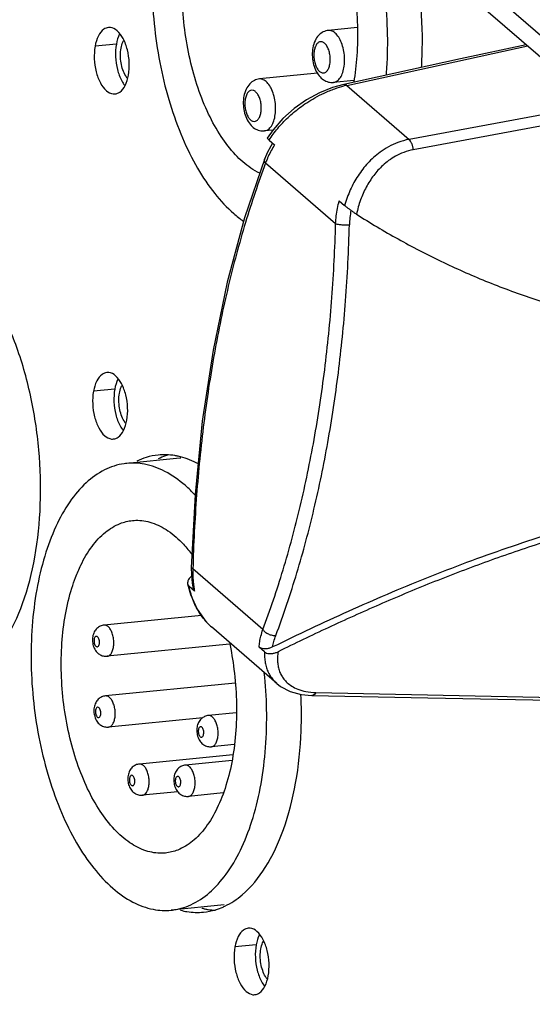
# Model space of a CAD drawing. Units: millimetres. Extents: x 600 to 5100, y -59 to 2941.
# Drawn here: x 1594 to 1619, y 2163 to 2210 of the extents above; entities that cross this region are included whole.
import ezdxf

# ---------------------------------------------------------------- set-up
doc = ezdxf.new("R2010")
doc.units = ezdxf.units.MM
doc.layers.add('02___PRT_ALL_AXES', color=7, linetype='Continuous')

msp = doc.modelspace()

# ---------------------------------------------------------------- linework, layer by layer
at = {"color": 3, "linetype": 'Continuous'}
msp.add_line((1563.8372, 2257.455), (1700.5372, 2139.0693), dxfattribs=at)
at = {"color": 7, "linetype": 'Continuous'}
for p, q in [((1563.8372, 2256.4158), (1700.5372, 2138.0301)), ((1598.7853, 2209.1616), (1597.7642, 2209.0601)), ((1609.8316, 2207.1868), (1618.5032, 2209.0736)), ((1618.4316, 2209.1357), (1615.2819, 2208.4505)), ((1615.2819, 2208.4505), (1609.6875, 2207.2331)), ((1609.8316, 2207.1868), (1612.8171, 2204.6016)), ((1621.7574, 2206.2554), (1612.8171, 2204.6016)), ((1622.2555, 2205.8241), (1613.0163, 2204.1042)), ((1606.1087, 2204.5659), (1606.3696, 2204.34)), ((1605.9412, 2203.47), (1609.2954, 2200.5652)), ((1609.4671, 2201.6574), (1609.7279, 2201.4316)), ((1598.7079, 2192.6379), (1597.6868, 2192.5364)), ((1602.3777, 2184.0877), (1602.3806, 2183.7571)), ((1605.8061, 2181.1273), (1602.452, 2184.032)), ((1602.3731, 2183.6738), (1602.3868, 2183.6857)), ((1602.5327, 2182.9649), (1602.2719, 2183.1908)), ((1606.4791, 2178.5388), (1603.3474, 2181.2509)), ((1605.8911, 2180.0565), (1605.6302, 2180.2824)), ((1608.3511, 2178.1133), (1626.4731, 2177.7435)), ((1605.4861, 2166.0294), (1604.465, 2165.9279))]:
    msp.add_line(p, q, dxfattribs=at)
for points in [[(1609.6876, 2207.2331), (1609.1403, 2207.0798), (1608.5157, 2206.824), (1607.8999, 2206.4865), (1607.3118, 2206.0742), (1606.77, 2205.5953), (1606.2947, 2205.0596), (1606.0181, 2204.6665)], [(1606.2699, 2204.4263), (1606.1827, 2204.2826), (1606.0115, 2203.9556), (1605.8988, 2203.6888)], [(1605.8989, 2203.6889), (1604.9338, 2200.8479), (1604.0968, 2197.7552), (1603.4182, 2194.4998), (1602.903, 2191.1064), (1602.5546, 2187.601), (1602.3777, 2184.0877)], [(1602.3806, 2183.7571), (1602.418, 2183.3459), (1602.4621, 2183.085)], [(1602.2013, 2183.311), (1602.3352, 2182.8058), (1602.6502, 2182.1034), (1603.0811, 2181.5114), (1603.3494, 2181.2491)], [(1606.4788, 2178.539), (1606.6594, 2178.3999), (1607.1139, 2178.1625), (1607.6415, 2178.0183), (1608.1583, 2177.9703)], [(1608.1583, 2177.9703), (1613.7148, 2177.861), (1626.3051, 2177.6141)]]:
    msp.add_lwpolyline(points, dxfattribs=at)
for centre, radius, start, end in [((1609.8476, 2208.6901), 1.6723, 169.84866, 174.14675), ((1610.7952, 2202.7183), 4.5712, 102.1688, 103.74934), ((1606.5422, 2206.368), 1.6723, 169.84866, 174.14675), ((1609.4481, 2202.2434), 3.7153, 157.83207, 160.7224), ((1614.5093, 2200.3859), 4.5534, 169.73164, 178.41215), ((1601.0901, 2186.3944), 3.1034, 80.87291, 95.5864), ((1601.087, 2186.3916), 3.1066, 77.83155, 80.82351), ((1601.0615, 2186.2718), 3.2291, 75.8202, 77.83698), ((1606.6256, 2183.7929), 4.1758, 189.65771, 191.43718), ((1605.3345, 2183.5247), 3.0201, 220.79925, 223.81878), ((1605.2592, 2183.452), 2.9155, 223.81187, 229.02441), ((1602.6722, 2170.6041), 3.0225, 275.53587, 286.72382), ((1602.6507, 2170.653), 3.0755, 286.84561, 293.89474), ((1602.5628, 2170.8596), 3.3, 293.83632, 295.5956)]:
    msp.add_arc(centre, radius, start, end, dxfattribs=at)
at = {"color": 3, "linetype": 'Continuous'}
for centre, radius, start, end in [((1602.2092, 2186.3224), 3.298, 113.83597, 115.52774), ((1602.1222, 2186.5272), 3.0755, 106.84561, 113.89474), ((1603.7158, 2170.9273), 3.2485, 255.10405, 257.83224), ((1603.6859, 2170.7886), 3.1066, 257.83155, 260.82351), ((1603.6805, 2170.7634), 3.0809, 260.84767, 267.42317)]:
    msp.add_arc(centre, radius, start, end, dxfattribs=at)
at = {"color": 7, "linetype": 'Continuous'}
for points, start_tangent, end_tangent in [([(1613.411, 2208.035), (1613.4393, 2208.5839), (1613.3686, 2211.2162), (1612.9669, 2213.827), (1612.9546, 2213.8829)], (0.0657957, 0.9978331), (-0.2176168, 0.9760343)), ([(1598.407, 2209.9573), (1598.1808, 2209.8725), (1597.9237, 2209.5569), (1597.7642, 2209.0601)], (-0.9928019, -0.1197681), (-0.1766797, -0.9842684)), ([(1598.822, 2209.8032), (1598.4962, 2209.959), (1598.407, 2209.9573)], (-0.7593054, 0.6507344), (-0.9928019, -0.1197681)), ([(1599.1085, 2209.4287), (1598.822, 2209.8032)], (-0.470264, 0.8825258), (-0.7593054, 0.6507344)), ([(1608.945, 2209.8157), (1608.7037, 2209.7469), (1608.4841, 2209.5856), (1608.3076, 2209.3254), (1608.2014, 2208.9849)], (-0.9950999, -0.0988747), (-0.1766724, -0.9842697)), ([(1609.6936, 2208.0305), (1609.725, 2208.3685), (1609.7032, 2208.7229), (1609.63, 2209.0651), (1609.5114, 2209.3673), (1609.3568, 2209.6051), (1609.1789, 2209.7592), (1608.9921, 2209.817), (1608.945, 2209.8153)], (0.1766724, 0.9842697), (-0.9942857, -0.1067517)), ([(1597.7642, 2209.0601), (1597.7265, 2208.4579), (1597.8163, 2207.8419), (1598.0199, 2207.3059), (1598.3065, 2206.9314), (1598.6322, 2206.7756), (1598.7214, 2206.7773)], (-0.1766797, -0.9842684), (0.9928019, 0.1197681)), ([(1599.3121, 2208.8927), (1599.1085, 2209.4287)], (-0.2475956, 0.9688635), (-0.470264, 0.8825258)), ([(1608.3232, 2209.0448), (1608.2681, 2208.8543)], (-0.3893666, -0.9210829), (-0.1766724, -0.9842697)), ([(1609.0181, 2208.2048), (1609.0371, 2208.4265), (1609.0177, 2208.6611), (1608.9616, 2208.8822), (1608.8741, 2209.0689), (1608.7639, 2209.2026), (1608.6419, 2209.27), (1608.5199, 2209.2647), (1608.4102, 2209.1872), (1608.3232, 2209.0448)], (0.1766724, 0.9842697), (-0.3893666, -0.9210829)), ([(1599.3642, 2207.6745), (1599.4019, 2208.2767), (1599.3121, 2208.8927)], (0.1766797, 0.9842684), (-0.2475956, 0.9688635)), ([(1608.184, 2208.8607), (1608.1752, 2208.6266), (1608.2171, 2208.2718), (1608.326, 2207.9334), (1608.5011, 2207.6443), (1608.7143, 2207.4498), (1608.9487, 2207.3461), (1609.1922, 2207.3279)], (-0.1023999, -0.9947433), (0.9950999, 0.0988747)), ([(1608.2681, 2208.8543), (1608.2491, 2208.6325), (1608.2685, 2208.398), (1608.3247, 2208.1768), (1608.4121, 2207.9901), (1608.5223, 2207.8564), (1608.6444, 2207.789), (1608.7663, 2207.7943), (1608.8761, 2207.8718), (1608.9631, 2208.0142), (1609.0181, 2208.2048)], (-0.1766724, -0.9842697), (0.1766724, 0.9842697)), ([(1609.1921, 2207.3283), (1609.3257, 2207.3696), (1609.4855, 2207.51), (1609.6115, 2207.7364), (1609.6936, 2208.0305)], (0.9942857, 0.1067517), (0.1766724, 0.9842697)), ([(1598.7214, 2206.7773), (1598.9476, 2206.8621), (1599.2047, 2207.1777), (1599.3642, 2207.6745)], (0.9928019, 0.1197681), (0.1766797, 0.9842684)), ([(1605.6396, 2207.4936), (1605.3982, 2207.4248), (1605.1786, 2207.2635), (1605.0022, 2207.0033), (1604.896, 2206.6628)], (-0.9950999, -0.0988747), (-0.1766724, -0.9842697)), ([(1606.3882, 2205.7084), (1606.4196, 2206.0464), (1606.3978, 2206.4008), (1606.3246, 2206.743), (1606.206, 2207.0453), (1606.0514, 2207.283), (1605.8735, 2207.4371), (1605.6867, 2207.4949), (1605.6396, 2207.4932)], (0.1766724, 0.9842697), (-0.9942857, -0.1067517)), ([(1606.1087, 2204.5659), (1606.3028, 2204.8501), (1606.5187, 2205.1256), (1606.757, 2205.3936), (1607.0132, 2205.6491), (1607.2832, 2205.8892), (1607.5749, 2206.1204), (1607.9074, 2206.3535), (1608.2974, 2206.5904), (1608.7494, 2206.8204), (1609.2633, 2207.0269), (1609.7088, 2207.1586)], (0.5353216, 0.8446483), (0.971366, 0.2375883)), ([(1609.6876, 2207.233), (1609.7512, 2207.2308), (1609.8316, 2207.1868)], (0.9795005, 0.2014417), (0.7734628, -0.6338417)), ([(1605.0177, 2206.7227), (1604.9627, 2206.5322)], (-0.3893666, -0.9210829), (-0.1766724, -0.9842697)), ([(1605.7127, 2205.8827), (1605.7317, 2206.1045), (1605.7123, 2206.339), (1605.6562, 2206.5602), (1605.5687, 2206.7469), (1605.4585, 2206.8805), (1605.3365, 2206.948), (1605.2145, 2206.9426), (1605.1048, 2206.8651), (1605.0177, 2206.7227)], (0.1766724, 0.9842697), (-0.3893666, -0.9210829)), ([(1604.8786, 2206.5386), (1604.8698, 2206.3045), (1604.9117, 2205.9497), (1605.0206, 2205.6113), (1605.1956, 2205.3222), (1605.4088, 2205.1277), (1605.6433, 2205.024), (1605.8868, 2205.0058)], (-0.1023999, -0.9947433), (0.9950999, 0.0988747)), ([(1604.9627, 2206.5322), (1604.9437, 2206.3104), (1604.9631, 2206.0759), (1605.0192, 2205.8547), (1605.1067, 2205.668), (1605.2169, 2205.5344), (1605.3389, 2205.4669), (1605.4609, 2205.4722), (1605.5707, 2205.5497), (1605.6577, 2205.6921), (1605.7127, 2205.8827)], (-0.1766724, -0.9842697), (0.1766724, 0.9842697)), ([(1605.8867, 2205.0062), (1606.0203, 2205.0475), (1606.1801, 2205.1879), (1606.3061, 2205.4143), (1606.3882, 2205.7084)], (0.9942857, 0.1067517), (0.1766724, 0.9842697)), ([(1606.3696, 2204.34), (1606.2097, 2204.0695), (1606.0666, 2203.7828), (1606.0075, 2203.6453)], (-0.5371724, -0.8434725), (-0.3770666, -0.9261862)), ([(1606.1087, 2204.5659), (1606.0492, 2204.6208), (1606.0197, 2204.6566), (1606.0218, 2204.6649)], (-0.7559288, 0.6546538), (0.4092173, 0.912437)), ([(1612.8171, 2204.6016), (1612.2821, 2204.4521), (1611.8244, 2204.2408), (1611.4362, 2203.9936), (1611.1122, 2203.731), (1610.8383, 2203.4608), (1610.5948, 2203.1745), (1610.3713, 2202.8627), (1610.171, 2202.5294), (1609.9974, 2202.1809), (1609.8499, 2201.8166), (1609.7279, 2201.4316)], (-0.9829556, -0.183843), (-0.2641635, -0.9644779)), ([(1613.0163, 2204.1042), (1612.9915, 2204.2544), (1612.947, 2204.3957), (1612.887, 2204.5151), (1612.8169, 2204.6015)], (-0.0927364, 0.9956907), (-0.7371308, 0.6757501)), ([(1613.0163, 2204.1042), (1612.5597, 2203.9765), (1612.1688, 2203.795), (1611.8368, 2203.5813), (1611.5592, 2203.3533), (1611.3251, 2203.1185), (1611.1182, 2202.8711), (1610.9291, 2202.6026), (1610.7588, 2202.3146), (1610.6105, 2202.0127), (1610.4844, 2201.6979), (1610.3797, 2201.3666), (1610.2976, 2201.0152)], (-0.9830729, -0.1832148), (-0.1894275, -0.9818947)), ([(1605.9412, 2203.47), (1604.9722, 2200.6123), (1604.1513, 2197.5704), (1603.4846, 2194.3675), (1602.9768, 2191.027), (1602.6317, 2187.5734), (1602.452, 2184.032)], (-0.3530103, -0.9356194), (-0.0269298, -0.9996373)), ([(1605.9412, 2203.4701), (1605.8898, 2203.593), (1605.899, 2203.6888)], (-0.5615971, 0.8274108), (0.3431542, 0.9392791)), ([(1609.2954, 2200.5652), (1609.326, 2200.9366), (1609.3821, 2201.2926), (1609.4671, 2201.6574)], (0.0440328, 0.9990301), (0.2624284, 0.9649515)), ([(1610.2976, 2201.0152), (1610.1769, 2201.0945), (1610.0485, 2201.184), (1609.9246, 2201.2749), (1609.8143, 2201.3601), (1609.7279, 2201.4316)], (-0.8442998, 0.5358712), (-0.7559288, 0.6546538)), ([(1610.2976, 2201.0152), (1612.2864, 2199.8318), (1614.3453, 2198.7654), (1616.4817, 2197.8185), (1618.7038, 2196.9943), (1621.0195, 2196.2975), (1623.4352, 2195.7348), (1625.959, 2195.314), (1628.5911, 2195.0457), (1631.3255, 2194.9409)], (0.8442999, -0.535871), (0.9999757, -0.0069754)), ([(1605.8061, 2181.1273), (1606.7752, 2183.985), (1607.596, 2187.0267), (1608.2628, 2190.2294), (1608.7705, 2193.57), (1609.1157, 2197.0238), (1609.2954, 2200.5652)], (0.3530126, 0.9356186), (0.0269315, 0.9996373)), ([(1606.4262, 2180.8427), (1607.4419, 2183.8498), (1608.2563, 2186.8903), (1608.919, 2190.0896), (1609.4251, 2193.4241), (1609.771, 2196.8692), (1609.9569, 2200.5121)], (0.3531125, 0.9355809), (0.0268342, 0.9996399)), ([(1609.2954, 2200.5653), (1609.4222, 2200.5339), (1609.5912, 2200.5129), (1609.7785, 2200.5053), (1609.9577, 2200.5121)], (0.9423393, -0.334659), (0.996537, 0.0831507)), ([(1594.8759, 2184.6015), (1595.1401, 2187.1024), (1595.0694, 2189.7347), (1594.6677, 2192.3455), (1593.9586, 2194.783), (1592.9831, 2196.9057), (1591.7979, 2198.5901), (1590.8719, 2199.4619)], (0.1766797, 0.9842684), (-0.795145, 0.6064194)), ([(1598.3296, 2193.4337), (1598.1034, 2193.3488), (1597.8463, 2193.0332), (1597.6868, 2192.5364)], (-0.9928019, -0.1197681), (-0.1766797, -0.9842684)), ([(1598.7445, 2193.2795), (1598.4188, 2193.4353), (1598.3296, 2193.4337)], (-0.7593054, 0.6507344), (-0.9928019, -0.1197681)), ([(1599.0311, 2192.9051), (1598.7445, 2193.2795)], (-0.470264, 0.8825258), (-0.7593054, 0.6507344)), ([(1597.6868, 2192.5364), (1597.649, 2191.9342), (1597.7388, 2191.3182), (1597.9425, 2190.7822), (1598.229, 2190.4078), (1598.5548, 2190.2519), (1598.644, 2190.2536)], (-0.1766797, -0.9842684), (0.9928019, 0.1197681)), ([(1599.2347, 2192.369), (1599.0311, 2192.9051)], (-0.2475956, 0.9688635), (-0.470264, 0.8825258)), ([(1599.2868, 2191.1508), (1599.3245, 2191.753), (1599.2347, 2192.369)], (0.1766797, 0.9842684), (-0.2475956, 0.9688635)), ([(1598.644, 2190.2536), (1598.8702, 2190.3384), (1599.1273, 2190.6541), (1599.2868, 2191.1508)], (0.9928019, 0.1197681), (0.1766797, 0.9842684)), ([(1600.788, 2189.483), (1600.2098, 2189.3693), (1599.7669, 2189.197)], (-0.9952565, -0.0972858), (-0.902408, -0.4308825)), ([(1602.717, 2189.0609), (1601.8525, 2189.4025)], (-0.8809371, 0.4732334), (-0.9695556, 0.2448713)), ([(1629.7852, 2187.9794), (1625.584, 2187.2646), (1621.4889, 2186.2652), (1617.5071, 2185.0249), (1613.646, 2183.5885), (1609.9021, 2181.997), (1606.2767, 2180.2928)], (-0.9915028, -0.1300853), (-0.8980625, -0.4398678)), ([(1630.0368, 2187.7615), (1627.216, 2187.317), (1624.428, 2186.7354), (1621.6953, 2186.0335), (1619.0296, 2185.2285), (1616.4251, 2184.3327), (1613.879, 2183.3585), (1611.3862, 2182.3166), (1608.9407, 2181.2165), (1606.5374, 2180.0674)], (-0.9914945, -0.1301483), (-0.8976087, -0.4407931)), ([(1591.4886, 2178.7088), (1592.3177, 2179.2534), (1593.4224, 2180.5596), (1594.292, 2182.3775), (1594.8759, 2184.6015)], (0.9018799, 0.4319868), (0.1766797, 0.9842684)), ([(1602.452, 2184.032), (1602.3853, 2184.0693), (1602.3826, 2184.0874)], (-0.9423413, 0.3346533), (0.0583064, 0.9982987)), ([(1602.452, 2184.032), (1602.4506, 2183.6628), (1602.4772, 2183.3142), (1602.509, 2183.0924)], (-0.044022, -0.9990306), (0.1678055, -0.9858201)), ([(1602.3731, 2183.6738), (1602.2789, 2183.5732), (1602.2182, 2183.4649), (1602.1969, 2183.3596), (1602.2014, 2183.311)], (-0.7558106, -0.6547903), (0.1945305, -0.9808965)), ([(1602.2014, 2183.311), (1602.2159, 2183.2652), (1602.2719, 2183.1908)], (0.1945305, -0.9808965), (0.7559295, -0.654653)), ([(1602.7445, 2181.9674), (1602.6281, 2182.1723), (1602.4815, 2182.489), (1602.3627, 2182.827), (1602.2719, 2183.1908)], (-0.5237942, 0.8518448), (-0.1970534, 0.9803927)), ([(1602.5327, 2182.9649), (1602.4766, 2183.0395), (1602.4621, 2183.085)], (-0.7559289, 0.6546537), (-0.1959921, 0.9806055)), ([(1603.0482, 2181.5513), (1603.0016, 2181.6066), (1602.8026, 2181.8764), (1602.7445, 2181.9674)], (-0.653503, 0.7569239), (-0.5237942, 0.8518448)), ([(1598.1952, 2181.3412), (1598.0148, 2181.2925), (1597.8526, 2181.1822), (1597.7264, 2181.0128), (1597.6522, 2180.7915)], (-0.9950999, -0.0988747), (-0.1766725, -0.9842697)), ([(1598.6444, 2180.2701), (1598.6633, 2180.494), (1598.6438, 2180.7278), (1598.5875, 2180.9485), (1598.5001, 2181.1347), (1598.3902, 2181.268), (1598.2684, 2181.3354), (1598.1953, 2181.3407)], (0.1766724, 0.9842697), (-0.9956512, -0.0931597)), ([(1597.6522, 2180.7915), (1597.6425, 2180.5364)], (-0.1766725, -0.9842697), (0.0946012, -0.9955153)), ([(1597.7837, 2180.7876), (1597.7435, 2180.7378), (1597.7189, 2180.6609)], (-0.8315245, -0.5554881), (-0.1766724, -0.9842697)), ([(1597.9689, 2180.4444), (1597.9748, 2180.5374), (1597.9609, 2180.6341), (1597.9291, 2180.7182), (1597.8842, 2180.777), (1597.8331, 2180.8013), (1597.7837, 2180.7876)], (0.1766724, 0.9842697), (-0.8315245, -0.5554881)), ([(1605.6302, 2180.2824), (1605.6573, 2180.5395), (1605.7133, 2180.8176), (1605.8061, 2181.1273)], (0.0561878, 0.9984202), (0.3298711, 0.944026)), ([(1605.8061, 2181.1272), (1605.9176, 2181.0102), (1606.0735, 2180.9157), (1606.2516, 2180.857), (1606.4269, 2180.8424)], (0.5615963, -0.8274114), (0.9986056, 0.0527907)), ([(1606.2767, 2180.2928), (1606.3329, 2180.5514), (1606.4269, 2180.8424)], (0.1623716, 0.9867297), (0.352889, 0.9356652)), ([(1597.6425, 2180.5364), (1597.6986, 2180.2919), (1597.8156, 2180.0828), (1597.9691, 2179.9418), (1598.1481, 2179.8631), (1598.3435, 2179.8486)], (0.0946012, -0.9955153), (0.9950999, 0.0988747)), ([(1597.7189, 2180.6609), (1597.713, 2180.5679), (1597.7269, 2180.4711), (1597.7587, 2180.387), (1597.8036, 2180.3283), (1597.8547, 2180.3039), (1597.9041, 2180.3176), (1597.9444, 2180.3675), (1597.9689, 2180.4444)], (-0.1766724, -0.9842697), (0.1766724, 0.9842697)), ([(1598.3435, 2179.8491), (1598.392, 2179.8595), (1598.5017, 2179.9366), (1598.5887, 2180.0781), (1598.6444, 2180.2701)], (0.9956512, 0.0931597), (0.1766724, 0.9842697)), ([(1606.2767, 2180.2928), (1606.1316, 2180.2363), (1605.9809, 2180.2055), (1605.8404, 2180.2038), (1605.7202, 2180.2304), (1605.6302, 2180.2824)], (-0.898062, -0.4398689), (-0.7559289, 0.6546537)), ([(1605.8911, 2180.0565), (1605.8912, 2179.7916), (1605.9204, 2179.5404), (1605.9791, 2179.3019), (1606.0661, 2179.0805), (1606.18, 2178.8786), (1606.3247, 2178.6907), (1606.4769, 2178.5406)], (-0.0539608, -0.9985431), (0.7549444, -0.6557888)), ([(1605.8911, 2180.0565), (1605.981, 2180.0046), (1606.1017, 2179.9779), (1606.2423, 2179.9799), (1606.3923, 2180.0107), (1606.5374, 2180.0674)], (0.75593, -0.6546524), (0.8976091, 0.4407924)), ([(1606.5374, 2180.0674), (1606.5103, 2179.8103), (1606.5133, 2179.5691), (1606.5456, 2179.3411), (1606.6075, 2179.1268), (1606.6975, 2178.9312), (1606.8156, 2178.7532), (1606.9727, 2178.5838), (1607.188, 2178.4204), (1607.4784, 2178.2745), (1607.861, 2178.1641), (1608.3511, 2178.1133)], (-0.1592643, -0.987236), (0.9997855, -0.0207103)), ([(1598.2624, 2177.9505), (1598.082, 2177.9017), (1597.9198, 2177.7914), (1597.7936, 2177.6221), (1597.7194, 2177.4007)], (-0.9950999, -0.0988747), (-0.1766725, -0.9842697)), ([(1598.7115, 2176.8794), (1598.7305, 2177.1033), (1598.7109, 2177.337), (1598.6547, 2177.5578), (1598.5673, 2177.7439), (1598.4574, 2177.8772), (1598.3356, 2177.9446), (1598.2624, 2177.9499)], (0.1766724, 0.9842697), (-0.9956512, -0.0931597)), ([(1607.3759, 2173.7762), (1607.6401, 2176.277), (1607.6301, 2178.0334)], (0.1766797, 0.9842684), (-0.048366, 0.9988297)), ([(1608.3511, 2178.1133), (1608.2835, 2178.0245), (1608.2051, 2177.977), (1608.1583, 2177.9706)], (-0.4894145, -0.8720513), (-0.9998708, 0.0160754)), ([(1597.7194, 2177.4007), (1597.7096, 2177.1457)], (-0.1766725, -0.9842697), (0.0946012, -0.9955153)), ([(1597.8509, 2177.3968), (1597.8106, 2177.347), (1597.7861, 2177.2701)], (-0.8315245, -0.5554881), (-0.1766724, -0.9842697)), ([(1598.0361, 2177.0536), (1598.042, 2177.1466), (1598.0281, 2177.2434), (1597.9963, 2177.3275), (1597.9514, 2177.3862), (1597.9003, 2177.4106), (1597.8509, 2177.3968)], (0.1766724, 0.9842697), (-0.8315245, -0.5554881)), ([(1597.7096, 2177.1457), (1597.7658, 2176.9012), (1597.8828, 2176.6921), (1598.0362, 2176.551), (1598.2153, 2176.4723), (1598.4107, 2176.4578)], (0.0946012, -0.9955153), (0.9950999, 0.0988747)), ([(1597.7861, 2177.2701), (1597.7801, 2177.1771), (1597.7941, 2177.0804), (1597.8259, 2176.9963), (1597.8708, 2176.9375), (1597.9219, 2176.9131), (1597.9713, 2176.9269), (1598.0115, 2176.9767), (1598.0361, 2177.0536)], (-0.1766724, -0.9842697), (0.1766724, 0.9842697)), ([(1603.1952, 2177.0112), (1603.0149, 2176.9624), (1602.8526, 2176.8521), (1602.7264, 2176.6828), (1602.6522, 2176.4615)], (-0.9950999, -0.0988747), (-0.1766725, -0.9842697)), ([(1603.6444, 2175.9401), (1603.6634, 2176.164), (1603.6438, 2176.3978), (1603.5875, 2176.6185), (1603.5002, 2176.8047), (1603.3902, 2176.9379), (1603.2684, 2177.0054), (1603.1953, 2177.0106)], (0.1766724, 0.9842697), (-0.9956512, -0.0931597)), ([(1598.4106, 2176.4584), (1598.4592, 2176.4687), (1598.5689, 2176.5458), (1598.6559, 2176.6873), (1598.7115, 2176.8794)], (0.9956512, 0.0931597), (0.1766724, 0.9842697)), ([(1602.6522, 2176.4615), (1602.6425, 2176.2064)], (-0.1766725, -0.9842697), (0.0946012, -0.9955153)), ([(1602.7837, 2176.4576), (1602.7435, 2176.4077), (1602.7189, 2176.3309)], (-0.8315245, -0.5554881), (-0.1766724, -0.9842697)), ([(1602.9689, 2176.1144), (1602.9749, 2176.2073), (1602.9609, 2176.3041), (1602.9291, 2176.3882), (1602.8842, 2176.447), (1602.8331, 2176.4713), (1602.7837, 2176.4576)], (0.1766724, 0.9842697), (-0.8315245, -0.5554881)), ([(1602.6425, 2176.2064), (1602.6987, 2175.9619), (1602.8156, 2175.7528), (1602.9691, 2175.6118), (1603.1481, 2175.5331), (1603.3435, 2175.5186)], (0.0946012, -0.9955153), (0.9950999, 0.0988747)), ([(1602.7189, 2176.3309), (1602.713, 2176.2379), (1602.7269, 2176.1411), (1602.7587, 2176.057), (1602.8037, 2175.9983), (1602.8547, 2175.9739), (1602.9041, 2175.9876), (1602.9444, 2176.0375), (1602.9689, 2176.1144)], (-0.1766724, -0.9842697), (0.1766724, 0.9842697)), ([(1603.3435, 2175.5191), (1603.3921, 2175.5295), (1603.5018, 2175.6065), (1603.5887, 2175.748), (1603.6444, 2175.9401)], (0.9956512, 0.0931597), (0.1766724, 0.9842697)), ([(1599.8898, 2174.6891), (1599.7094, 2174.6403), (1599.5472, 2174.53), (1599.421, 2174.3607), (1599.3468, 2174.1394)], (-0.9950999, -0.0988747), (-0.1766725, -0.9842697)), ([(1600.339, 2173.618), (1600.3579, 2173.8419), (1600.3383, 2174.0757), (1600.2821, 2174.2964), (1600.1947, 2174.4826), (1600.0848, 2174.6159), (1599.963, 2174.6833), (1599.8899, 2174.6886)], (0.1766724, 0.9842697), (-0.9956512, -0.0931597)), ([(1602.0926, 2174.6335), (1601.9123, 2174.5847), (1601.75, 2174.4744), (1601.6238, 2174.3051), (1601.5496, 2174.0837)], (-0.9950999, -0.0988747), (-0.1766725, -0.9842697)), ([(1602.5418, 2173.5624), (1602.5608, 2173.7863), (1602.5412, 2174.02), (1602.4849, 2174.2408), (1602.3976, 2174.4269), (1602.2876, 2174.5602), (1602.1658, 2174.6276), (1602.0927, 2174.6329)], (0.1766724, 0.9842697), (-0.9956512, -0.0931597)), ([(1599.3468, 2174.1394), (1599.3371, 2173.8843)], (-0.1766725, -0.9842697), (0.0946012, -0.9955153)), ([(1599.4783, 2174.1355), (1599.438, 2174.0857), (1599.4135, 2174.0088)], (-0.8315245, -0.5554881), (-0.1766724, -0.9842697)), ([(1599.6635, 2173.7923), (1599.6694, 2173.8853), (1599.6555, 2173.982), (1599.6237, 2174.0661), (1599.5788, 2174.1249), (1599.5277, 2174.1492), (1599.4783, 2174.1355)], (0.1766724, 0.9842697), (-0.8315245, -0.5554881)), ([(1601.5496, 2174.0837), (1601.5399, 2173.8287)], (-0.1766725, -0.9842697), (0.0946012, -0.9955153)), ([(1601.6811, 2174.0799), (1601.6409, 2174.03), (1601.6163, 2173.9531)], (-0.8315245, -0.5554881), (-0.1766724, -0.9842697)), ([(1601.8663, 2173.7366), (1601.8723, 2173.8296), (1601.8583, 2173.9264), (1601.8265, 2174.0105), (1601.7816, 2174.0692), (1601.7305, 2174.0936), (1601.6811, 2174.0799)], (0.1766724, 0.9842697), (-0.8315245, -0.5554881)), ([(1599.3371, 2173.8843), (1599.3932, 2173.6398), (1599.5102, 2173.4307), (1599.6637, 2173.2897), (1599.8427, 2173.211), (1600.0381, 2173.1965)], (0.0946012, -0.9955153), (0.9950999, 0.0988747)), ([(1599.4135, 2174.0088), (1599.4076, 2173.9158), (1599.4215, 2173.819), (1599.4533, 2173.7349), (1599.4982, 2173.6762), (1599.5493, 2173.6518), (1599.5987, 2173.6655), (1599.639, 2173.7154), (1599.6635, 2173.7923)], (-0.1766724, -0.9842697), (0.1766724, 0.9842697)), ([(1600.0381, 2173.197), (1600.0866, 2173.2074), (1600.1963, 2173.2844), (1600.2833, 2173.426), (1600.339, 2173.618)], (0.9956512, 0.0931597), (0.1766724, 0.9842697)), ([(1601.5399, 2173.8287), (1601.5961, 2173.5842), (1601.713, 2173.3751), (1601.8665, 2173.234), (1602.0455, 2173.1553), (1602.2409, 2173.1408)], (0.0946012, -0.9955153), (0.9950999, 0.0988747)), ([(1601.6163, 2173.9531), (1601.6104, 2173.8601), (1601.6243, 2173.7634), (1601.6561, 2173.6793), (1601.7011, 2173.6205), (1601.7521, 2173.5962), (1601.8015, 2173.6099), (1601.8418, 2173.6597), (1601.8663, 2173.7366)], (-0.1766724, -0.9842697), (0.1766724, 0.9842697)), ([(1603.9885, 2167.8834), (1604.8177, 2168.428), (1605.9224, 2169.7343), (1606.792, 2171.5522), (1607.3759, 2173.7762)], (0.9018996, 0.4319456), (0.1766797, 0.9842684)), ([(1602.2409, 2173.1414), (1602.2895, 2173.1517), (1602.3991, 2173.2288), (1602.4861, 2173.3703), (1602.5418, 2173.5624)], (0.9956512, 0.0931597), (0.1766724, 0.9842697)), ([(1601.8596, 2167.6865), (1602.1694, 2167.6203), (1602.9638, 2167.5957)], (0.9664407, -0.2568899), (0.9952565, 0.0972858)), ([(1605.1078, 2166.8251), (1604.8816, 2166.7403), (1604.6245, 2166.4247), (1604.465, 2165.9279)], (-0.9928019, -0.1197681), (-0.1766797, -0.9842684)), ([(1605.5227, 2166.671), (1605.197, 2166.8268), (1605.1078, 2166.8251)], (-0.7593054, 0.6507344), (-0.9928019, -0.1197681)), ([(1605.8093, 2166.2965), (1605.5227, 2166.671)], (-0.470264, 0.8825258), (-0.7593054, 0.6507344)), ([(1606.0129, 2165.7605), (1605.8093, 2166.2965)], (-0.2475956, 0.9688635), (-0.470264, 0.8825258)), ([(1604.465, 2165.9279), (1604.4273, 2165.3257), (1604.5171, 2164.7097), (1604.7207, 2164.1737), (1605.0073, 2163.7992), (1605.333, 2163.6434), (1605.4222, 2163.6451)], (-0.1766797, -0.9842684), (0.9928019, 0.1197681)), ([(1606.065, 2164.5423), (1606.1027, 2165.1445), (1606.0129, 2165.7605)], (0.1766797, 0.9842684), (-0.2475956, 0.9688635)), ([(1605.4222, 2163.6451), (1605.6484, 2163.7299), (1605.9055, 2164.0455), (1606.065, 2164.5423)], (0.9928019, 0.1197681), (0.1766797, 0.9842684))]:
    msp.add_spline(points, degree=3, dxfattribs=dict(at, start_tangent=start_tangent, end_tangent=end_tangent))
at = {"color": 3, "linetype": 'Continuous'}
for points, start_tangent, end_tangent in [([(1598.9397, 2209.648), (1598.7853, 2209.1616)], (-0.4430994, -0.8964725), (-0.1766797, -0.9842684)), ([(1598.7853, 2209.1616), (1598.7476, 2208.5594), (1598.8374, 2207.9434)], (-0.1766797, -0.9842684), (0.2475956, -0.9688635)), ([(1598.8374, 2207.9434), (1599.041, 2207.4073)], (0.2475956, -0.9688635), (0.470264, -0.8825258)), ([(1599.041, 2207.4073), (1599.1911, 2207.1751)], (0.470264, -0.8825258), (0.6242387, -0.7812336)), ([(1598.8623, 2193.1243), (1598.7079, 2192.6379)], (-0.4430994, -0.8964725), (-0.1766797, -0.9842684)), ([(1598.7079, 2192.6379), (1598.6701, 2192.0357), (1598.7599, 2191.4197)], (-0.1766797, -0.9842684), (0.2475956, -0.9688635)), ([(1598.7599, 2191.4197), (1598.9636, 2190.8836)], (0.2475956, -0.9688635), (0.470264, -0.8825258)), ([(1598.9636, 2190.8836), (1599.1136, 2190.6514)], (0.470264, -0.8825258), (0.6242387, -0.7812336)), ([(1605.6405, 2166.5158), (1605.4861, 2166.0294)], (-0.4430994, -0.8964725), (-0.1766797, -0.9842684)), ([(1605.4861, 2166.0294), (1605.4484, 2165.4271), (1605.5382, 2164.8111)], (-0.1766797, -0.9842684), (0.2475956, -0.9688635)), ([(1605.5382, 2164.8111), (1605.7418, 2164.2751)], (0.2475956, -0.9688635), (0.470264, -0.8825258)), ([(1605.7418, 2164.2751), (1605.8919, 2164.0429)], (0.470264, -0.8825258), (0.6242387, -0.7812336))]:
    msp.add_spline(points, degree=3, dxfattribs=dict(at, start_tangent=start_tangent, end_tangent=end_tangent))
at = {"layer": '02___PRT_ALL_AXES', "color": 7, "linetype": 'Continuous'}
for p, q in [((1610.3366, 2209.9539), (1608.945, 2209.8157)), ((1608.4248, 2207.7703), (1605.6396, 2207.4936)), ((1610.1669, 2207.4248), (1609.1922, 2207.3279)), ((1606.2846, 2205.0454), (1605.8868, 2205.0058)), ((1601.8337, 2189.3386), (1599.281, 2189.0849)), ((1602.8671, 2181.8054), (1598.1952, 2181.3412)), ((1604.2093, 2180.4314), (1598.3435, 2179.8486)), ((1604.4748, 2178.5677), (1598.2624, 2177.9505)), ((1604.5281, 2177.1436), (1603.1952, 2177.0112)), ((1602.9336, 2176.9072), (1598.4107, 2176.4578)), ((1604.43, 2175.6265), (1603.3435, 2175.5186)), ((1604.3697, 2175.1343), (1599.8898, 2174.6891)), ((1604.3275, 2174.8555), (1602.0926, 2174.6335)), ((1601.725, 2173.3641), (1600.0381, 2173.1965)), ((1603.8988, 2173.3056), (1602.2409, 2173.1408)), ((1603.9596, 2167.9439), (1601.4068, 2167.6903))]:
    msp.add_line(p, q, dxfattribs=at)
msp.add_arc((1602.1207, 2186.4772), 2.8756, 94.80998, 95.72001, dxfattribs=at)
for points, start_tangent, end_tangent in [([(1605.3526, 2218.6552), (1605.5137, 2218.6653), (1606.2879, 2218.5478), (1607.0572, 2218.1629), (1607.7954, 2217.5236), (1608.4772, 2216.6518), (1609.0796, 2215.5772), (1609.582, 2214.3362), (1609.9673, 2212.9713), (1610.2224, 2211.5288), (1610.3385, 2210.0579), (1610.3118, 2208.6087), (1610.1613, 2207.3341)], (0.9949542, 0.1003304), (-0.1679339, -0.9857983)), ([(1611.7286, 2207.6757), (1611.7372, 2207.7857), (1611.7862, 2209.62), (1611.6638, 2211.487), (1611.3737, 2213.3299), (1610.9246, 2215.0927), (1610.656, 2215.896)], (0.080622, 0.9967447), (-0.3408294, 0.9401252)), ([(1600.7681, 2215.3493), (1600.5491, 2213.6033), (1600.5, 2211.769), (1600.6224, 2209.902), (1600.9125, 2208.0591), (1601.3616, 2206.2963), (1601.956, 2204.6671), (1602.6775, 2203.2211), (1603.5044, 2202.0021), (1604.4115, 2201.0473), (1604.8776, 2200.6843)], (-0.1766724, -0.9842697), (0.8219655, -0.5695373)), ([(1605.6542, 2202.9798), (1605.229, 2203.2262), (1604.4909, 2203.8654), (1603.809, 2204.7372), (1603.2066, 2205.8119), (1602.7042, 2207.0528), (1602.3189, 2208.4178), (1602.0638, 2209.8602), (1601.9477, 2211.3311), (1601.9744, 2212.7803), (1602.1431, 2214.1585)], (-0.901136, 0.4335364), (0.1766724, 0.9842697)), ([(1599.0107, 2208.9663), (1599.0961, 2209.2609), (1599.1349, 2209.3419)], (0.1766724, 0.9842697), (0.4749376, 0.8800195)), ([(1599.0979, 2207.9261), (1599.0117, 2208.2646), (1598.9816, 2208.623), (1599.0107, 2208.9663)], (-0.3327495, 0.9430153), (0.1766724, 0.9842697)), ([(1599.3115, 2207.5283), (1599.2319, 2207.6407), (1599.0979, 2207.9261)], (-0.6349629, 0.7725426), (-0.3327495, 0.9430153)), ([(1598.9325, 2192.4434), (1599.0178, 2192.738), (1599.0569, 2192.8196)], (0.1766724, 0.9842697), (0.475602, 0.8796606)), ([(1599.0196, 2191.4032), (1598.9334, 2191.7417), (1598.9034, 2192.1001), (1598.9325, 2192.4434)], (-0.3327495, 0.9430153), (0.1766724, 0.9842697)), ([(1599.234, 2191.0044), (1599.1536, 2191.1178), (1599.0196, 2191.4032)], (-0.6360809, 0.7716223), (-0.3327495, 0.9430153)), ([(1599.2806, 2189.0848), (1599.1561, 2189.0698), (1598.2154, 2188.7699), (1597.3395, 2188.1545), (1596.5548, 2187.2424), (1595.8853, 2186.0612), (1595.3512, 2184.6469), (1594.9689, 2183.0424)], (-0.9951975, -0.0978875), (-0.1766724, -0.9842697)), ([(1602.5732, 2187.5547), (1602.0756, 2188.0349), (1601.1159, 2188.6966), (1600.1328, 2189.0451), (1599.2806, 2189.0848)], (-0.6834623, 0.7299859), (-0.9951975, -0.0978875)), ([(1596.8271, 2183.6271), (1597.0795, 2184.2112), (1597.6214, 2185.1122), (1598.256, 2185.7843), (1598.9617, 2186.2044), (1599.5534, 2186.3483)], (0.3576035, 0.9338735), (0.9949542, 0.1003304)), ([(1599.5534, 2186.3483), (1599.7145, 2186.3584), (1600.4887, 2186.2409), (1601.258, 2185.856), (1601.9962, 2185.2167), (1602.4259, 2184.7036)], (0.9949542, 0.1003304), (0.6002072, -0.7998446)), ([(1596.3439, 2181.8516), (1596.6488, 2183.1119), (1596.8271, 2183.6271)], (0.1766724, 0.9842697), (0.3576035, 0.9338735)), ([(1594.9689, 2183.0424), (1594.7499, 2181.2964), (1594.7008, 2179.4621), (1594.8232, 2177.5951), (1595.1133, 2175.7522), (1595.5624, 2173.9894), (1596.1568, 2172.3602), (1596.8783, 2170.9142), (1597.7052, 2169.6952), (1598.6123, 2168.7404), (1599.5719, 2168.0786), (1600.5551, 2167.7301), (1601.4072, 2167.6904)], (-0.1766724, -0.9842697), (0.9951975, 0.0978875)), ([(1601.1345, 2170.427), (1600.9733, 2170.4169), (1600.1991, 2170.5344), (1599.4298, 2170.9193), (1598.6917, 2171.5585), (1598.0098, 2172.4303), (1597.4074, 2173.505), (1596.905, 2174.7459), (1596.5197, 2176.1109), (1596.2646, 2177.5533), (1596.1485, 2179.0242), (1596.1752, 2180.4734), (1596.3439, 2181.8516)], (-0.9949542, -0.1003304), (0.1766724, 0.9842697)), ([(1604.2005, 2180.519), (1604.4232, 2179.2219), (1604.5393, 2177.751), (1604.5126, 2176.3018), (1604.3439, 2174.9236)], (0.2124403, -0.9771741), (-0.1766724, -0.9842697)), ([(1605.7189, 2173.7328), (1605.938, 2175.4788), (1605.987, 2177.3131), (1605.8771, 2179.0648)], (0.1766724, 0.9842697), (-0.1049777, 0.9944746)), ([(1604.3439, 2174.9236), (1604.039, 2173.6634), (1603.6083, 2172.564), (1603.0664, 2171.663), (1602.4318, 2170.991), (1601.7261, 2170.5708), (1601.1345, 2170.427)], (-0.1766724, -0.9842697), (-0.9949542, -0.1003304)), ([(1601.4072, 2167.6904), (1601.5318, 2167.7055), (1602.4724, 2168.0054), (1603.3483, 2168.6207), (1604.133, 2169.5328), (1604.8025, 2170.714), (1605.3366, 2172.1283), (1605.7189, 2173.7328)], (0.9951975, 0.0978875), (0.1766724, 0.9842697)), ([(1605.7108, 2165.835), (1605.7962, 2166.1295), (1605.8352, 2166.2109)], (0.1766724, 0.9842697), (0.4753539, 0.8797947)), ([(1605.798, 2164.7948), (1605.7118, 2165.1333), (1605.6817, 2165.4917), (1605.7108, 2165.835)], (-0.3327495, 0.9430153), (0.1766724, 0.9842697)), ([(1606.0123, 2164.3961), (1605.932, 2164.5094), (1605.798, 2164.7948)], (-0.6359549, 0.7717262), (-0.3327495, 0.9430153))]:
    msp.add_spline(points, degree=3, dxfattribs=dict(at, start_tangent=start_tangent, end_tangent=end_tangent))

doc.saveas('drawing.dxf')
